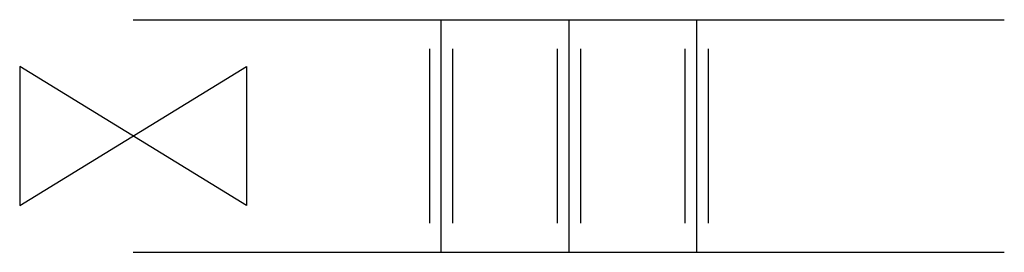
# Model space of a CAD drawing. Extents: x -9.8 to 75, y -10 to 10.
import ezdxf

# ---------------------------------------------------------------- set-up
doc = ezdxf.new("R2010")
doc.units = 0
doc.header["$MEASUREMENT"] = 0
doc.layers.add('ANCON-ORIGIN', color=1, linetype='CONTINUOUS')
doc.layers.add('ANCON-TIE', color=1, linetype='CONTINUOUS')

# ---------------------------------------------------------------- blocks, each defined once
blk = doc.blocks.new('OR')
at = {"layer": 'ANCON-ORIGIN'}
blk.add_lwpolyline([(-10.173, -6.214), (-10.173, 6.214), (10.173, -6.214), (10.173, 6.214), (-10.173, -6.214)], dxfattribs=at)

msp = doc.modelspace()

# ---------------------------------------------------------------- linework, layer by layer
at = {"layer": 'ANCON-TIE'}
for p, q in [((0, 10), (75, 10)), ((26.5, 10), (26.5, -10)), ((37.5, 10), (37.5, -10)), ((48.5, 10), (48.5, -10)), ((25.5, 7.5), (25.5, -7.5)), ((27.5, 7.5), (27.5, -7.5)), ((36.5, 7.5), (36.5, -7.5)), ((38.5, 7.5), (38.5, -7.5)), ((47.5, 7.5), (47.5, -7.5)), ((49.5, 7.5), (49.5, -7.5)), ((0, -10), (75, -10))]:
    msp.add_line(p, q, dxfattribs=at)

# ---------------------------------------------------------------- block references
at = {"layer": 'ANCON-ORIGIN', "xscale": 0.96, "yscale": 0.96, "zscale": 0.96, "rotation": 180}
msp.add_blockref('OR', (0, 0), dxfattribs=at)

doc.saveas('drawing.dxf')
